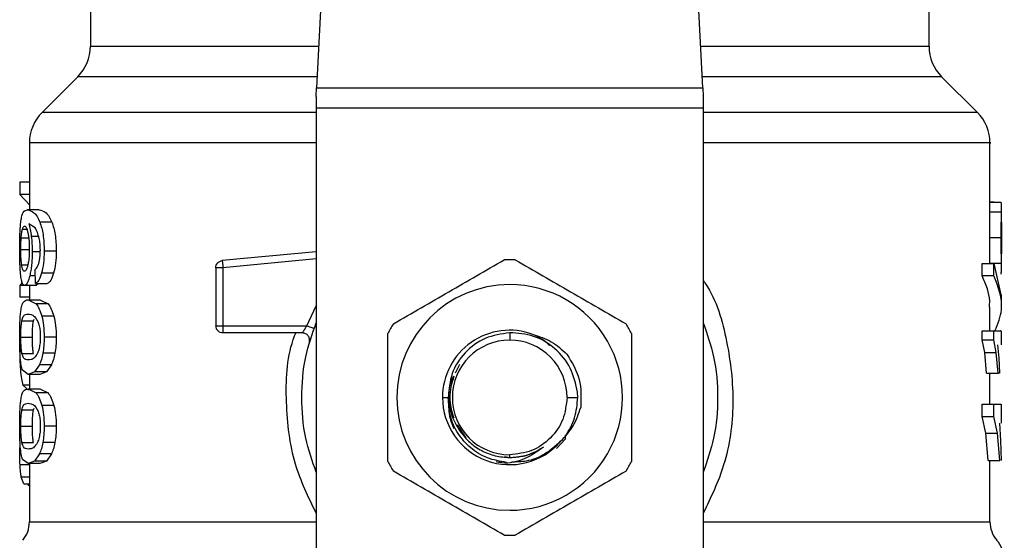
# Model space of a CAD drawing. Extents: x 0.4 to 10.6, y 0.4 to 8.1.
# Drawn here: x 7.1 to 7.2, y 6.6 to 6.7 of the extents above; entities that cross this region are included whole.
import ezdxf

# ---------------------------------------------------------------- set-up
doc = ezdxf.new("R2010")
doc.units = 0
doc.linetypes.add('SLD-SOLID', pattern=[0])
doc.layers.get('0').update_dxf_attribs({"linetype": 'CONTINUOUS'})

msp = doc.modelspace()

# ---------------------------------------------------------------- linework, layer by layer
at = {"color": 7, "linetype": 'SLD-SOLID'}
for p, q in [((7.104686601836232, 6.710014147889331), (7.103148167573234, 6.680271085471308)), ((7.138501712720962, 6.680271085471308), (7.136963278458141, 6.710014147889327)), ((7.08243911337574, 6.689117174294729), (7.08243911337574, 6.684085854827753)), ((7.159210766919047, 6.684085854827753), (7.159210766919047, 6.689119410496999)), ((7.081285990947132, 6.68130197034262), (7.078014808834808, 6.678030788230293)), ((7.16363507145998, 6.678030788230293), (7.160363889347657, 6.68130197034262)), ((7.103108404714324, 6.679502336865716), (7.103148167573234, 6.680271085471324)), ((7.103148167573234, 6.680271085471308), (7.138501712720962, 6.680271085471308)), ((7.138501712721552, 6.680271085471339), (7.138541475581055, 6.679502336854286)), ((7.103108404714324, 6.679502336865716), (7.103108404714324, 6.678415162161319)), ((7.138541475581055, 6.679502336854286), (7.138541475581056, 6.678415162161319)), ((7.138541475581056, 6.678415162161319), (7.103108404714324, 6.678415162161319)), ((7.103108404714324, 6.678415162161319), (7.103108404714324, 6.63816375418855)), ((7.138541475581056, 6.678415162161319), (7.138541475580465, 6.63816375418855)), ((7.076861685554219, 6.675248548613131), (7.076861685554219, 6.66910838543527)), ((7.16478819474057, 6.669270832413766), (7.16478819474057, 6.675248548613131)), ((7.075984319683498, 6.671640884272803), (7.075984319683499, 6.670529283754167)), ((7.076861685554219, 6.671640884272803), (7.075984319683498, 6.671640884272803)), ((7.076861685554219, 6.670529283755008), (7.075984319683499, 6.670529283755008)), ((7.075984319683499, 6.670529283755008), (7.076861685554219, 6.669576500585669)), ((7.165127581671411, 6.669829856723984), (7.16478819474057, 6.669829856723984)), ((7.16478819474057, 6.66981574892792), (7.165806932484927, 6.66981574892792)), ((7.165127581671411, 6.66981574892792), (7.165127581671411, 6.669829856723984)), ((7.077761621179676, 6.66910838543527), (7.07669033965448, 6.66910838543527)), ((7.164786622052769, 6.668948103407185), (7.164787917627103, 6.669270832413766)), ((7.164786622052762, 6.668948103407372), (7.165836527501186, 6.668948103407372)), ((7.165838063506974, 6.667376734193629), (7.165838063506974, 6.669270833471264)), ((7.078914086349887, 6.667984412877158), (7.077814090513798, 6.667984412877158)), ((7.07738044895379, 6.667463066613484), (7.076793827793774, 6.667826485626871)), ((7.164771891279799, 6.66659205726611), (7.165822140438067, 6.66659205726611)), ((7.079314266544522, 6.665341461918078), (7.078203941295572, 6.665341461918078)), ((7.103108404714324, 6.665285363987321), (7.09451601227889, 6.664467040898236)), ((7.165838063506974, 6.66384669977844), (7.165838063506974, 6.665721362219629)), ((7.094516012278894, 6.664467040898201), (7.094534233368319, 6.664275719459233)), ((7.077403639571949, 6.662362298182488), (7.077376368064863, 6.663644197912542)), ((7.093922053008286, 6.663813828550336), (7.093922053008301, 6.658504961537258)), ((7.094578222969704, 6.663813828644705), (7.094578222969719, 6.658504961537377)), ((7.164077311532367, 6.663085014031162), (7.164077311532367, 6.664202261036411)), ((7.164077311532425, 6.664202261036313), (7.165144023515496, 6.664202261036313)), ((7.164786091405523, 6.664241543227851), (7.165836009231638, 6.664241543227851)), ((7.165144023515496, 6.664202261036313), (7.16578646894235, 6.661334822318155)), ((7.165144023516415, 6.663085014031162), (7.165144023516414, 6.664202261036411)), ((7.079077782271556, 6.663316540950537), (7.077973584149378, 6.663316540950537)), ((7.165144023516415, 6.66308501403107), (7.164077311532425, 6.663085014031081)), ((7.076204884559033, 6.662455127145456), (7.075984319683498, 6.662200659598574)), ((7.075984319683498, 6.662200659598866), (7.075984319683498, 6.661111402606267)), ((7.076381520373078, 6.662200659598866), (7.075984319683498, 6.662200659598866)), ((7.077479743038485, 6.662176100781648), (7.076415260655545, 6.662176100781648)), ((7.076861685554219, 6.662176100781648), (7.076861685554219, 6.660894201051595)), ((7.077403639571949, 6.66236229818268), (7.078492968500689, 6.66236229818268)), ((7.077686742464389, 6.66236229818268), (7.077479743038481, 6.66217610078145)), ((7.076861685554219, 6.661111402606085), (7.075984319683498, 6.661111402606085)), ((7.076744299963413, 6.660894201051399), (7.077470907051833, 6.660514643865414)), ((7.076744299963419, 6.660894201051595), (7.077816925558563, 6.660894201051595)), ((7.077816925558605, 6.660894201051399), (7.078561969765623, 6.660514643865414)), ((7.165838063506974, 6.660217575312925), (7.165838063506974, 6.661334822318155)), ((7.078561969765651, 6.660514643865116), (7.077470907051871, 6.660514643865119)), ((7.16478819474057, 6.658038268212726), (7.16478819474057, 6.660219374327658)), ((7.076170360565568, 6.658967770171616), (7.07722886282994, 6.658967770171615)), ((7.07722886282994, 6.658967770171615), (7.077281198342535, 6.659120076184126)), ((7.079103839175624, 6.659374212158808), (7.077998969213157, 6.659374212158808)), ((7.094578220987303, 6.658504952294146), (7.094578220987289, 6.658040980710239)), ((7.094578222969719, 6.658504961537632), (7.102265720218537, 6.658504961537632)), ((7.076070393581039, 6.657471027141976), (7.07712647429103, 6.657471027141976)), ((7.079314266544507, 6.657471027141976), (7.078203941295556, 6.657471027141976)), ((7.101852719288077, 6.657848793558629), (7.094578220987289, 6.657848793558629)), ((7.120824945973467, 6.657870386049147), (7.120824940147394, 6.657192624186988)), ((7.164069467019383, 6.657207539974692), (7.164069467019389, 6.658038268212723)), ((7.164069467019441, 6.658038268213891), (7.165136367844375, 6.658038268213891)), ((7.164303059950113, 6.656061896509049), (7.164069467019383, 6.657207539974692)), ((7.164069467019435, 6.657207539974692), (7.165136367844369, 6.657207539974692)), ((7.165136367844369, 6.657207539974692), (7.165136367844375, 6.658038268212723)), ((7.16536436562348, 6.656061896509049), (7.165136367844346, 6.657207539974692)), ((7.165838063506974, 6.656749207164509), (7.165838063506974, 6.658039913874459)), ((7.16548967592781, 6.656749207164509), (7.165592140032773, 6.655526162789889)), ((7.076171270487598, 6.655981445430772), (7.077229794845127, 6.655981445430768)), ((7.079195452893981, 6.655989407478549), (7.078088214382039, 6.655989407478549)), ((7.164469788281454, 6.654171084755191), (7.164303059950113, 6.656061896509049)), ((7.164303059950143, 6.656061896509457), (7.165364365623502, 6.656061896509463)), ((7.165527135717695, 6.654171084755191), (7.16536436562348, 6.656061896509049)), ((7.165592140032773, 6.655526162789889), (7.165656805967331, 6.654171084755191)), ((7.077776108115277, 6.65493840452149), (7.077330194434971, 6.654284181227132)), ((7.078875107976528, 6.654938404522001), (7.077776108115242, 6.654938404522001)), ((7.078875107976474, 6.65493840452149), (7.078417636714755, 6.654284181227132)), ((7.116228506965897, 6.654956196703597), (7.115827408105739, 6.654174962457393)), ((7.076744299963397, 6.654047853232552), (7.076231098518995, 6.65443063188044)), ((7.077330194434971, 6.654284181227132), (7.076744299963397, 6.654047853232552)), ((7.077816925558549, 6.65404785323275), (7.076744299963405, 6.65404785323275)), ((7.076861685554219, 6.65404785323275), (7.076861685554219, 6.652737308230054)), ((7.078417636714717, 6.654284181226074), (7.077330194434928, 6.654284181226074)), ((7.078417636714755, 6.654284181227132), (7.07781692555859, 6.654047853232552)), ((7.164469788281515, 6.654171084755404), (7.165527135717736, 6.654171084755404)), ((7.16478819474057, 6.651319340208574), (7.16478819474057, 6.654171084755404)), ((7.165656805967331, 6.654171084755191), (7.165527135717695, 6.654171084755191)), ((7.076267141574013, 6.653078832247878), (7.076762156979815, 6.652598441360728)), ((7.076744299963397, 6.65273730822986), (7.077470907025206, 6.652357750762762)), ((7.076744299963405, 6.652737308230055), (7.077816925558549, 6.652737308230055)), ((7.07781692555859, 6.65273730822986), (7.078561969738312, 6.652357750762762)), ((7.07856196973834, 6.652357750762985), (7.077470907025216, 6.65235775076299)), ((7.114672708134916, 6.651943281747605), (7.115202514744197, 6.651943281747611)), ((7.126074282586776, 6.651943281747599), (7.12704874450901, 6.651943281747599)), ((7.127048744509102, 6.651943281747599), (7.127030026027458, 6.652424784460338)), ((7.077228862829941, 6.650810877350068), (7.077281198342527, 6.650963183362576)), ((7.079103839125215, 6.651217319210229), (7.077998969164061, 6.651217319210229)), ((7.164064541792278, 6.650202153729508), (7.164064541792278, 6.651319340208569)), ((7.164064541792277, 6.651319340208764), (7.165131561216554, 6.651319340208764)), ((7.165131561216554, 6.650202153729508), (7.165131561216554, 6.651319340208569)), ((7.165131561216581, 6.651319340208569), (7.165782189129999, 6.651319340208574)), ((7.165838063506974, 6.649597011159289), (7.165838063506974, 6.651321636984257)), ((7.076170360565568, 6.65081087735007), (7.077228862829941, 6.650810877350068)), ((7.164423802686278, 6.648668926028157), (7.164064541792278, 6.650202153729508)), ((7.164064541792277, 6.650202153729508), (7.165131561216554, 6.650202153729508)), ((7.165482238933199, 6.648668926028157), (7.165131561216581, 6.650202153729508)), ((7.076070393581039, 6.64931413432044), (7.077126474291031, 6.64931413432044)), ((7.079314266544507, 6.64931413432044), (7.078203941295556, 6.64931413432044)), ((7.116017061322519, 6.649436213410344), (7.116815173742133, 6.648241753763896)), ((7.165645265244993, 6.649597011159285), (7.165755014696361, 6.64800066300443)), ((7.12509758546443, 6.647269221137705), (7.12594499689013, 6.648161183117024)), ((7.125945064350915, 6.648161139528235), (7.125943050383615, 6.648401998316714)), ((7.125945062723656, 6.648161176966313), (7.12594639348183, 6.648497967355891)), ((7.164635471929347, 6.646163990456937), (7.164423802686278, 6.648668926028157)), ((7.164423802686239, 6.648668926028542), (7.165482238933222, 6.648668926028548)), ((7.165688914728095, 6.64616399045695), (7.165482238933199, 6.648668926028157)), ((7.076171270487589, 6.647824552609237), (7.077229794845119, 6.647824552609233)), ((7.079195452893972, 6.647832514657001), (7.07808821438203, 6.647832514657001)), ((7.165755014696361, 6.64800066300443), (7.165808309260519, 6.646163990456937)), ((7.077776108115268, 6.646781511699955), (7.077330194394918, 6.646127287740716)), ((7.078875107976519, 6.646781511700466), (7.077776108115233, 6.646781511700466)), ((7.078875107976465, 6.646781511699955), (7.078417636673673, 6.646127287740716)), ((7.120369194747473, 6.646537872151899), (7.120824940147381, 6.64644721875548)), ((7.120824940148262, 6.646447218755481), (7.120824940147381, 6.646693939308223)), ((7.076744299963389, 6.645890959159469), (7.07623109854485, 6.646273738369574)), ((7.077330194394918, 6.646127287740716), (7.076744299963389, 6.645890959159469)), ((7.07781692555854, 6.645890959159666), (7.076744299963396, 6.645890959159666)), ((7.076861685554219, 6.645890959159666), (7.076861685554219, 6.640558662417525)), ((7.078417636673633, 6.646127287740285), (7.077330194394892, 6.646127287740285)), ((7.078417636673673, 6.646127287740716), (7.077816925558581, 6.645890959159469)), ((7.164635471929398, 6.646163990456984), (7.165688914728086, 6.646163990456993)), ((7.16478819474057, 6.640563264651385), (7.16478819474057, 6.646163990456986)), ((7.076339657655564, 6.644024036983419), (7.076108270040226, 6.644647144093905)), ((7.07633965765553, 6.644024036982577), (7.076861685554219, 6.644024036982577)), ((7.076736963385272, 6.644024036982577), (7.076736911118917, 6.643901144858196)), ((7.076861685554219, 6.643901144858091), (7.076736911118917, 6.643901144858091))]:
    msp.add_line(p, q, dxfattribs=at)
at = {"color": 8, "linetype": 'SLD-SOLID'}
for p, q in [((7.082439113375734, 6.684085854827789), (7.103345483229638, 6.684085854827789)), ((7.138304397064101, 6.684085854827789), (7.159210766919027, 6.684085854827789)), ((7.103201489204547, 6.68130197034262), (7.081285990947132, 6.68130197034262)), ((7.160363889347657, 6.68130197034262), (7.138448391089124, 6.68130197034262)), ((7.10310840471432, 6.678030788230293), (7.07801480883479, 6.678030788230293)), ((7.163635071459998, 6.678030788230293), (7.138541475580451, 6.678030788230293)), ((7.076222055788945, 6.667348027148261), (7.076623327425732, 6.667348027148261)), ((7.076105251978855, 6.666552764448848), (7.0767883991109, 6.666552764448848)), ((7.077697269945993, 6.666688556147322), (7.077030967924034, 6.666688556147322)), ((7.076070393581053, 6.665484691097212), (7.076825676814691, 6.665484691097212)), ((7.077793270660464, 6.665277009115978), (7.077113711729692, 6.665277009115978)), ((7.103108404714324, 6.664626232903952), (7.094578222969704, 6.663813828644706)), ((7.07614625847749, 6.664081274822385), (7.076712005322441, 6.664081274822383)), ((7.077388251732549, 6.663085605005598), (7.076890468731399, 6.663085605005598)), ((7.102265720218537, 6.658504952294089), (7.103108404714324, 6.660320682093729)), ((7.076861685554219, 6.653078832248651), (7.076267141574034, 6.653078832248651)), ((7.076861685554219, 6.645772432485345), (7.076001716926388, 6.645772432485346)), ((7.076861685554219, 6.644647144094384), (7.076108270040176, 6.644647144094384)), ((7.138541475580453, 6.640563264850952), (7.16478819474057, 6.640563264850952))]:
    msp.add_line(p, q, dxfattribs=at)
at = {"color": 7, "linetype": 'SLD-SOLID'}
for centre, radius, start, end in [((7.078502105501716, 6.684085854827789), 0.003937007874017517, 315.0000098816614, 0), ((7.163147774793044, 6.684085854827789), 0.003937007874017517, 180, 224.9999901184865), ((7.080798693428239, 6.675246902893144), 0.003937007874013971, 134.9999923468671, 179.9904910354242), ((7.16085118686655, 6.675246902893144), 0.003937007874015, 359.99049156829, 45.00000765314207), ((7.120824940147394, 6.651943281747605), 0.01259842519685476, 87.69715987538365, 92.30284012468093), ((7.120824940147394, 6.651943281747605), 0.01032539264199972, 90.0000000000345, 269.9999999999318), ((7.120824940147394, 6.651943281747605), 0.01032539264199972, 269.9999999999318, 90.0000000000345), ((7.120824940147394, 6.651943281747605), 0.01259842519684426, 147.6971598753893, 152.3028401247754), ((7.120824940147394, 6.651943281747605), 0.006152232012570912, 69.86315708020517, 179.9999999554657), ((7.120824940147394, 6.651943281747605), 0.01259842519686499, 27.69715987532682, 32.30284012463811), ((7.120824940147394, 6.651943281747605), 0.005249342439382687, 90, 180), ((7.120824940147394, 6.651943281747605), 0.005249342439382687, 359.9999999999329, 90), ((7.120824940147394, 6.651943281747605), 0.006152232012868204, 179.9999999611565, 319.2946687188712), ((7.120824940147394, 6.651943281747605), 0.005249342439307192, 180, 269.9999999998651), ((7.120824940147394, 6.651943281747605), 0.01259842519687521, 207.6971598753979, 212.3028401246364), ((7.120824940147394, 6.651943281747605), 0.01259842519684417, 327.6971598752933, 332.3028401246478), ((7.074237013638213, 6.640563264850952), 0.002624671916010483, 319.872364294593, 359.6190752907248), ((7.167412866656576, 6.640563264850952), 0.00262467191601079, 179.9999999999225, 219.9599990378178), ((7.120824940147394, 6.651943281747605), 0.01259842519685366, 267.697159875352, 272.3028401246577), ((7.16347585878256, 6.637091150269522), 0.002624671916009742, 359.9043326724219, 43.05524605877351)]:
    msp.add_arc(centre, radius, start, end, dxfattribs=at)
for points, knots in [([(7.07687307332061, 6.675246902930025), (7.076868028237836, 6.675246902930047), (7.07685312192412, 6.675246902930109), (7.076872325396194, 6.675246902930171), (7.076885029400458, 6.675246902930212)], [0, 0, 0, 0, 0.338452743568625, 1, 1, 1, 1]), ([(7.165836527501206, 6.668948103407185), (7.165837359088527, 6.669081452966839), (7.165838990795001, 6.669343105993844), (7.165835641474251, 6.66961620429227), (7.165826302217583, 6.669787230440175), (7.165813492378444, 6.669806090650641), (7.165806932484969, 6.669815748927395)], [0, 0, 0, 0, 0.2534664018897354, 0.4973413595861818, 0.7425894970508743, 1, 1, 1, 1]), ([(7.076083471992433, 6.668093521903118), (7.076110289208858, 6.668258799294454), (7.076168048919229, 6.668614778606524), (7.076347747980995, 6.669033435354171), (7.076549227204413, 6.669077513728745), (7.076690339654455, 6.669108385435139)], [0, 0, 0, 0, 0.2061429110346707, 0.4439966716875119, 1, 1, 1, 1]), ([(7.076690339654455, 6.669108385435139), (7.07687429156725, 6.669073177151947), (7.077139774327891, 6.669022363914528), (7.077551470806813, 6.6685671501996), (7.077729593084301, 6.668171907587714), (7.077814090513842, 6.667984412877789)], [0, 0, 0, 0, 0.5425266262538827, 0.7829843368872302, 1, 1, 1, 1]), ([(7.077761621179724, 6.669108385435139), (7.077960341291637, 6.669070668903323), (7.078239168010709, 6.669017748357337), (7.078662419597284, 6.668537555639313), (7.078833871035954, 6.668160719520576), (7.078914086349852, 6.667984412877789)], [0, 0, 0, 0, 0.5689797760899855, 0.7983427679245139, 1, 1, 1, 1]), ([(7.164771891279798, 6.66659205726611), (7.164772846287631, 6.667045281323672), (7.164774231497112, 6.667702668876225), (7.164782266575529, 6.668487142923627), (7.164785180611466, 6.668795548946774), (7.164786622052769, 6.668948103407185)], [0, 0, 0, 0, 0.5287064847684191, 0.7668724910817016, 0.9999999999999999, 0.9999999999999999, 0.9999999999999999, 0.9999999999999999]), ([(7.165822140438015, 6.66659205726611), (7.16582307315923, 6.667045282125036), (7.165824426040849, 6.667702669961029), (7.165832273641021, 6.668487144438406), (7.165835119691507, 6.668795549614036), (7.165836527501206, 6.668948103407185)], [0, 0, 0, 0, 0.5287079540195587, 0.7668735968899297, 1, 1, 1, 1]), ([(7.075968960344582, 6.665463206829888), (7.075970022548302, 6.665722144909497), (7.075972085780986, 6.666225108229527), (7.075992221762007, 6.666937844208908), (7.076026433827074, 6.667579400936693), (7.076064206331433, 6.667919868346948), (7.076083471992433, 6.668093521903118)], [0, 0, 0, 0, 0.2601097560738979, 0.5052391934198222, 0.7476499338041134, 1, 1, 1, 1]), ([(7.077814090513842, 6.667984412877789), (7.077872088023353, 6.667815187070007), (7.077985456871109, 6.667484398127502), (7.078111482143882, 6.666841919373558), (7.078190883285707, 6.666118978313698), (7.078199495467723, 6.665606180972736), (7.078203941295538, 6.665341461918078)], [0, 0, 0, 0, 0.2531579373349956, 0.494852691056056, 0.7392300868111503, 1, 1, 1, 1]), ([(7.078914086349852, 6.667984412877789), (7.078973614157019, 6.667815183477825), (7.079089938690587, 6.667484488766342), (7.079219330417352, 6.666841984039253), (7.079300857214788, 6.666118998136915), (7.079309701553331, 6.665606161647899), (7.07931426654446, 6.665341461918078)], [0, 0, 0, 0, 0.2533672927022335, 0.4951103282142171, 0.7394020071240908, 1, 1, 1, 1]), ([(7.076105251978855, 6.666552764448848), (7.076112753264397, 6.666644803680859), (7.076127754877997, 6.66682887039679), (7.076164602665344, 6.667115204378749), (7.07619988348411, 6.667258176203797), (7.076222055788945, 6.667348027148261)], [0, 0, 0, 0, 0.270921983217539, 0.5418093853477993, 1, 1, 1, 1]), ([(7.076222055788945, 6.667348027148261), (7.07623609023088, 6.667390855133003), (7.076264159595372, 6.667476512569152), (7.076326227980503, 6.667593861149277), (7.076379000403461, 6.667613146545246), (7.076414076634755, 6.667625964963879)], [0, 0, 0, 0, 0.2511151657706732, 0.5022389311165452, 1, 1, 1, 1]), ([(7.076414076634755, 6.667625964963879), (7.076442117606005, 6.667618518132171), (7.076514923253937, 6.667599183159688), (7.07662462604898, 6.667405004416214), (7.076691256639933, 6.667125869543506), (7.076716747059314, 6.66701908278283)], [0, 0, 0, 0, 0.2788986175884772, 0.7241330687253923, 0.9999999999999999, 0.9999999999999999, 0.9999999999999999, 0.9999999999999999]), ([(7.076793827793774, 6.667826485626871), (7.076841471877108, 6.667667285842041), (7.076933898503802, 6.667358447932854), (7.07699928625497, 6.666907196475149), (7.077030967924058, 6.666688556147212)], [0, 0, 0, 0, 0.5154800628261392, 1, 1, 1, 1]), ([(7.077752868361627, 6.666502234457317), (7.077700337368914, 6.666698953877241), (7.077589938389238, 6.66711237883116), (7.077452493587158, 6.66734246304868), (7.07738044895379, 6.667463066613484)], [0, 0, 0, 0, 0.4758286070029571, 1, 1, 1, 1]), ([(7.165836494189341, 6.667967592952593), (7.165837026476191, 6.667873516854546), (7.165838089373212, 6.667685660993723), (7.16583806761612, 6.667220278635265), (7.165837924160967, 6.66683003009406), (7.165837826310136, 6.666563841365059)], [0, 0, 0, 0, 0.2417947152461412, 0.4828277885491697, 1, 1, 1, 1]), ([(7.076070393581053, 6.665484691097212), (7.076070869679926, 6.665584803434306), (7.076071822006792, 6.665785055258844), (7.076080984294949, 6.66615431535021), (7.076095811870093, 6.666397768082422), (7.076105251978855, 6.666552764448848)], [0, 0, 0, 0, 0.2664548030753855, 0.5329818683920853, 1, 1, 1, 1]), ([(7.076716747059314, 6.66701908278283), (7.076737155190135, 6.666911510231504), (7.07678765072607, 6.666645345060425), (7.076840192667734, 6.666130288034074), (7.07684646128874, 6.665723563771055), (7.076849370274897, 6.66553482126296)], [0, 0, 0, 0, 0.2666086982620495, 0.6596659548232002, 1, 1, 1, 1]), ([(7.077030967924058, 6.666688556147212), (7.077054975460956, 6.666463049343347), (7.077102760464941, 6.66601419681978), (7.077110073044036, 6.665521948343223), (7.077113711729696, 6.665277009115978)], [0, 0, 0, 0, 0.502407343223569, 1, 1, 1, 1]), ([(7.077858466038172, 6.665420237982252), (7.077854139935635, 6.665618920235574), (7.07784562010598, 6.666010205217645), (7.077783463694818, 6.666339932404322), (7.077752868361627, 6.666502234457317)], [0, 0, 0, 0, 0.5077686658764881, 1, 1, 1, 1]), ([(7.164786091405582, 6.664241543227737), (7.164784614564157, 6.664396020484369), (7.164781616244902, 6.664709643954887), (7.164774048990104, 6.665493058075835), (7.164772772290158, 6.666143327114778), (7.164771891279798, 6.66659205726611)], [0, 0, 0, 0, 0.2312653116581343, 0.4695204409629841, 1, 1, 1, 1]), ([(7.165836009231627, 6.664241543227737), (7.165834566848157, 6.664396019821044), (7.165831638481401, 6.66470964246723), (7.165824247792052, 6.665493056962665), (7.165823000888182, 6.666143326309299), (7.165822140438015, 6.66659205726611)], [0, 0, 0, 0, 0.2312642048930391, 0.4695189760068716, 1, 1, 1, 1]), ([(7.165837826310136, 6.666563841365059), (7.165837930182983, 6.666282485344799), (7.165838081785752, 6.665871845292322), (7.165838070400558, 6.665384820002195), (7.165836855894188, 6.665192560853678), (7.165836249726223, 6.665096603072278)], [0, 0, 0, 0, 0.5215484892478015, 0.7612017642136608, 1, 1, 1, 1]), ([(7.076009194510787, 6.663774064521871), (7.075997248997814, 6.66403449022356), (7.075972902436625, 6.664565272810775), (7.075970290664413, 6.665160185130079), (7.075968960344582, 6.665463206829888)], [0, 0, 0, 0, 0.490644772385527, 1, 1, 1, 1]), ([(7.07614625847749, 6.664081274822385), (7.076133982296759, 6.664181256621705), (7.076104464891862, 6.664421657387848), (7.076075548906753, 6.664904707265766), (7.076072073092929, 6.665295742854253), (7.076070393581053, 6.665484691097212)], [0, 0, 0, 0, 0.2689923511128882, 0.6467773908246843, 1, 1, 1, 1]), ([(7.076849370274897, 6.66553482126296), (7.076847585671903, 6.665387224281855), (7.076843298991577, 6.665032691045716), (7.076799180338154, 6.664506583400628), (7.076743314422659, 6.664214626804665), (7.076716383525478, 6.664073885298905)], [0, 0, 0, 0, 0.2697626291180446, 0.6479794991383455, 1, 1, 1, 1]), ([(7.077113711729696, 6.665277009115978), (7.077111051288853, 6.665069821695901), (7.077105817681233, 6.66466224350722), (7.07705984793253, 6.664078468337596), (7.076987981376248, 6.663538757729215), (7.076923571089868, 6.66323943555656), (7.07689046873142, 6.663085605005453)], [0, 0, 0, 0, 0.2510844720351181, 0.4939322777398155, 0.7399167728819354, 0.9999999999999999, 0.9999999999999999, 0.9999999999999999, 0.9999999999999999]), ([(7.077688985853521, 6.664135289236516), (7.077714576727884, 6.664223853612865), (7.077764444161998, 6.664396433812342), (7.07781849460183, 6.664711981772811), (7.077852664682254, 6.665056132159595), (7.077856506347042, 6.665297243468422), (7.077858466038172, 6.665420237982252)], [0, 0, 0, 0, 0.2583012753097205, 0.5033365271281937, 0.7466444743705433, 1, 1, 1, 1]), ([(7.078203941295538, 6.665341461918078), (7.078195123915134, 6.664955946329202), (7.078178049862668, 6.664209430574017), (7.078040230736605, 6.663607582637753), (7.077973584149333, 6.663316540950322)], [0, 0, 0, 0, 0.5164198962979265, 1, 1, 1, 1]), ([(7.07931426654446, 6.665341461918078), (7.079305198700092, 6.664955918629352), (7.079287633350932, 6.664209081541273), (7.07914620189112, 6.663607543921937), (7.079077782271528, 6.663316540950322)], [0, 0, 0, 0, 0.5162347918720541, 1, 1, 1, 1]), ([(7.11017630588485, 6.658675807706162), (7.111866612092573, 6.659651706450201), (7.115247410737361, 6.661603611457839), (7.118628220680398, 6.663555522988564), (7.120318718766896, 6.664531532513886)], [0, 0, 0, 0, 0.4999724577889526, 1, 1, 1, 1]), ([(7.121331161527872, 6.664531532513879), (7.123021467735583, 6.663555633769843), (7.126402266380373, 6.661603728762195), (7.129783076323435, 6.659651817231498), (7.131473574409964, 6.658675807706181)], [0, 0, 0, 0, 0.4999724577844213, 1, 1, 1, 1]), ([(7.07614975439418, 6.66260578766145), (7.076118767801026, 6.662758295543463), (7.076058383507363, 6.663055491194747), (7.076025300673309, 6.663538778998759), (7.076009194510787, 6.663774064521871)], [0, 0, 0, 0, 0.5131565060004549, 1, 1, 1, 1]), ([(7.076402301970483, 6.663493807728274), (7.076372340281976, 6.663501224849917), (7.076293221677791, 6.663520810939375), (7.076205149761871, 6.663713862316183), (7.076160366258398, 6.663993258824864), (7.07614625847749, 6.664081274822385)], [0, 0, 0, 0, 0.2945335438879333, 0.777762670889318, 1, 1, 1, 1]), ([(7.076716383525478, 6.664073885298905), (7.07668770433357, 6.663962184578469), (7.076617462075826, 6.663688602574475), (7.076504098173635, 6.663518141367077), (7.076431431005847, 6.663500770811408), (7.076402301970483, 6.663493807728274)], [0, 0, 0, 0, 0.2924959358260149, 0.7163930901336696, 1, 1, 1, 1]), ([(7.077376368064861, 6.66364419791254), (7.077438516965914, 6.663698970087104), (7.077547762633542, 6.663795248905816), (7.077646443615643, 6.664032855113862), (7.077688985853521, 6.664135289236516)], [0, 0, 0, 0, 0.5688912192301603, 1, 1, 1, 1]), ([(7.165802310143718, 6.663234339303262), (7.165816089519359, 6.66330436395461), (7.165836059239614, 6.66340584697786), (7.165838878454228, 6.66382536603496), (7.165836958455486, 6.66410385948), (7.165836009231627, 6.664241543227737)], [0, 0, 0, 0, 0.5295148937170103, 0.7673979268069197, 1, 1, 1, 1]), ([(7.076415260655521, 6.66217610078145), (7.076363819038965, 6.662193080549076), (7.07626222172089, 6.662226615631521), (7.076186925830269, 6.662480467986043), (7.07614975439418, 6.66260578766145)], [0, 0, 0, 0, 0.5063284890817866, 1, 1, 1, 1]), ([(7.07689046873142, 6.663085605005453), (7.07685428125748, 6.662945619699508), (7.076781994999942, 6.662665992171656), (7.076615281006985, 6.662269437014256), (7.076496335998519, 6.662213933267163), (7.076415260655521, 6.66217610078145)], [0, 0, 0, 0, 0.2419428937926335, 0.4832928200230475, 1, 1, 1, 1]), ([(7.077973584149333, 6.663316540950322), (7.077890377030625, 6.663077593506051), (7.077715398803228, 6.662575105246768), (7.077510895660072, 6.662435511261525), (7.077403639571947, 6.662362298182487)], [0, 0, 0, 0, 0.4755284125694451, 1, 1, 1, 1]), ([(7.079077782271528, 6.663316540950322), (7.078992377243345, 6.663077595818145), (7.078812737682862, 6.662575002476315), (7.078602994604322, 6.662435485425003), (7.078492968500628, 6.662362298182487)], [0, 0, 0, 0, 0.475424388447857, 1, 1, 1, 1]), ([(7.164739411997226, 6.660219374327658), (7.164752904163447, 6.660406479221244), (7.164792756488805, 6.660959138073261), (7.16457729875598, 6.661918432932828), (7.164249772928696, 6.662682623338663), (7.164077311532367, 6.663085014031162)], [0, 0, 0, 0, 0.1950584028258137, 0.5761514352508748, 1, 1, 1, 1]), ([(7.165246966295165, 6.658038268212724), (7.165510792206597, 6.658683807798973), (7.166196904710312, 6.660362614779538), (7.165545158462351, 6.662047812984163), (7.165144023516415, 6.66308501403107)], [0, 0, 0, 0, 0.3845228151433429, 1, 1, 1, 1]), ([(7.0760732614867, 6.65985843153737), (7.076103017725084, 6.660029542440976), (7.076167324979301, 6.66039933623802), (7.076364953677544, 6.660818411575748), (7.0765887793853, 6.660863129643802), (7.076744299963413, 6.660894201051399)], [0, 0, 0, 0, 0.2081223222052514, 0.4497804766095062, 1, 1, 1, 1]), ([(7.077470907051833, 6.660514643865414), (7.077571321755087, 6.660378721306987), (7.077761267944333, 6.660121607844831), (7.077922820920461, 6.659613642540479), (7.077998969213176, 6.659374212159115)], [0, 0, 0, 0, 0.5286481590111298, 1, 1, 1, 1]), ([(7.078561969765623, 6.660514643865414), (7.078664987712527, 6.660378737617243), (7.078859816758736, 6.660121709735204), (7.079025678573548, 6.659613636312578), (7.079103839175608, 6.659374212159115)], [0, 0, 0, 0, 0.5287607207905964, 0.9999999999999999, 0.9999999999999999, 0.9999999999999999, 0.9999999999999999]), ([(7.075968960344568, 6.657471027141976), (7.075969914155847, 6.65771376302837), (7.075971749148136, 6.658180751089881), (7.075990097283496, 6.658836877151367), (7.076021368591265, 6.659414914132745), (7.076055796536667, 6.65970916236968), (7.0760732614867, 6.65985843153737)], [0, 0, 0, 0, 0.2670817031342747, 0.5138258238765968, 0.7533687359422518, 1, 1, 1, 1]), ([(7.076070393581039, 6.657471027141976), (7.076072183598749, 6.657657236687958), (7.076075766937774, 6.658029999442855), (7.076109048192913, 6.658566958568245), (7.076148617524693, 6.658825631436853), (7.076170360565568, 6.658967770171616)], [0, 0, 0, 0, 0.3101915686463755, 0.620955617847439, 0.9999999999999999, 0.9999999999999999, 0.9999999999999999, 0.9999999999999999]), ([(7.076170360565568, 6.658967770171616), (7.076210036365633, 6.659107596211109), (7.076301164199911, 6.659428750268074), (7.076492699544496, 6.65954051128435), (7.07665995119794, 6.65955966999363), (7.076744299963413, 6.659569332161044)], [0, 0, 0, 0, 0.2765303024615328, 0.6351379816735719, 1, 1, 1, 1]), ([(7.076744299963413, 6.659569332161044), (7.076834716941634, 6.659559552432532), (7.07700957433535, 6.659540639415614), (7.077316516371555, 6.659411506534849), (7.077522955105008, 6.659073600669878), (7.077628277586069, 6.658901205289085)], [0, 0, 0, 0, 0.3440388695345888, 0.6653367680320622, 1, 1, 1, 1]), ([(7.07712647429103, 6.657471027141976), (7.077128306725229, 6.657657193286193), (7.077131974972684, 6.65802986887019), (7.077166053946949, 6.658566879576444), (7.077206583426447, 6.658825567303146), (7.07722886282994, 6.658967770171615)], [0, 0, 0, 0, 0.3100891213845657, 0.6207500557596327, 0.9999999999999999, 0.9999999999999999, 0.9999999999999999, 0.9999999999999999]), ([(7.077998969213176, 6.659374212159115), (7.078058319190995, 6.659099393666775), (7.078181853572528, 6.658527371001682), (7.078196389108735, 6.657832209964798), (7.078203941295523, 6.657471027141976)], [0, 0, 0, 0, 0.48043287287483, 1, 1, 1, 1]), ([(7.079103839175608, 6.659374212159115), (7.079164769099425, 6.659099426731308), (7.079291546993399, 6.658527676175097), (7.079306500005274, 6.657832236132852), (7.079314266544445, 6.657471027141976)], [0, 0, 0, 0, 0.480603691281527, 1, 1, 1, 1]), ([(7.077628277586069, 6.658901205289085), (7.077674891115663, 6.658773349076328), (7.077760391869786, 6.658538829126758), (7.077842978397154, 6.658027950624779), (7.077851714348527, 6.657670252121604), (7.077856230156855, 6.657485349778301)], [0, 0, 0, 0, 0.3667110067128282, 0.6726387787271294, 1, 1, 1, 1]), ([(7.103108404714324, 6.64511007638156), (7.102750924785741, 6.646140665408721), (7.101984553681572, 6.648350058405464), (7.10169550412637, 6.651943281805856), (7.101984553696417, 6.655536505157549), (7.102750924796202, 6.657745898104553), (7.103108404714324, 6.658776487084247)], [0, 0, 0, 0, 0.2332289998396687, 0.5000000051460519, 0.7667710104524423, 1, 1, 1, 1]), ([(7.101852727096213, 6.657848793558629), (7.10185409640743, 6.657851264916381), (7.10185685639285, 6.657856246188194), (7.101878967988259, 6.657896017805644), (7.101914151877919, 6.657958066302657), (7.101977996848494, 6.658066669004182), (7.102092560796698, 6.658250613802893), (7.102204226404389, 6.658414629493654), (7.102265720218537, 6.658504952294146)], [0, 0, 0, 0, 0.1146388367262436, 0.2310661842660407, 0.3505615828799989, 0.4743094391379093, 0.7105042607343355, 1, 1, 1, 1]), ([(7.138541475580768, 6.658776487093967), (7.138898955503358, 6.65774589809455), (7.139665326606011, 6.655536505124615), (7.139954376168571, 6.651943281747602), (7.139665326605976, 6.648350058370366), (7.138898955503238, 6.646140665400216), (7.138541475580567, 6.645110076400583)], [0, 0, 0, 0, 0.2332289939796285, 0.4999999999755144, 0.7667710059714021, 0.9999999999999999, 0.9999999999999999, 0.9999999999999999, 0.9999999999999999]), ([(7.076024821204471, 6.655566081216293), (7.076008155641095, 6.655840050952015), (7.075973060297404, 6.65641699286626), (7.075970372041064, 6.657108101870775), (7.075968960344568, 6.657471027141976)], [0, 0, 0, 0, 0.4748653702527977, 1, 1, 1, 1]), ([(7.076171270487598, 6.655981445430772), (7.076154531701868, 6.656085908111138), (7.076120977690477, 6.656295310514837), (7.076084561106692, 6.656745085981841), (7.076071225616976, 6.657166083053657), (7.076070530764036, 6.657420749092204), (7.076070393581039, 6.657471027141976)], [0, 0, 0, 0, 0.2859433015073375, 0.5731924017928578, 0.9157364924372794, 1, 1, 1, 1]), ([(7.077229794845127, 6.655981445430768), (7.077212653685122, 6.656085881263942), (7.07717829307331, 6.656295229938253), (7.077140993392871, 6.65674492725487), (7.077127327681707, 6.657165965730984), (7.077126615100275, 6.657420692087143), (7.07712647429103, 6.657471027141976)], [0, 0, 0, 0, 0.2859142315581516, 0.5731343689636503, 0.9156494629453021, 1, 1, 1, 1]), ([(7.077856230156855, 6.657485349778301), (7.077853290839439, 6.657343654783147), (7.07784667270618, 6.657024615963061), (7.077775352643214, 6.656521308318534), (7.077679276570081, 6.656184614925635), (7.077613318078578, 6.656018847746531), (7.077599107221, 6.655983132955009)], [0, 0, 0, 0, 0.2329685141375909, 0.5245492248116072, 0.8975634054529251, 0.9999999999999999, 0.9999999999999999, 0.9999999999999999, 0.9999999999999999]), ([(7.078203941295523, 6.657471027141976), (7.078199661453537, 6.657203424810924), (7.078191377821369, 6.656685480624073), (7.078121829631312, 6.65621621915193), (7.078088214382007, 6.655989407478446)], [0, 0, 0, 0, 0.516662485736195, 1, 1, 1, 1]), ([(7.079314266544445, 6.657471027141976), (7.079309868298832, 6.657203412740053), (7.079301353888573, 6.656685347354419), (7.079229964856653, 6.656216206585782), (7.079195452893942, 6.655989407478446)], [0, 0, 0, 0, 0.5165649150552446, 1, 1, 1, 1]), ([(7.109670084504335, 6.646087556939889), (7.109670084504335, 6.648039354427944), (7.109670084504332, 6.651943164443225), (7.109670084504344, 6.655846987504624), (7.10967008450435, 6.65779900655527)], [0, 0, 0, 0, 0.4999724577819777, 1, 1, 1, 1]), ([(7.120824945973468, 6.657870386049152), (7.120056183889756, 6.65775658131079), (7.118528819341755, 6.657530475827118), (7.116652529864742, 6.656124227063857), (7.115389316108597, 6.654184880572077), (7.115269367403523, 6.652687072638904), (7.115209802862452, 6.651943286016945)], [0, 0, 0, 0, 0.2550559539651204, 0.5067412013372503, 0.7550558469591943, 1, 1, 1, 1]), ([(7.127030026027507, 6.652424784460344), (7.126862923608047, 6.653182271101138), (7.126530717685688, 6.654688183157893), (7.125042492363038, 6.656492780272424), (7.123070937771582, 6.657699775472579), (7.121570526475308, 6.657813750081237), (7.120824945973468, 6.657870386049076)], [0, 0, 0, 0, 0.2545677158877656, 0.5060902357478999, 0.7545676370141305, 1, 1, 1, 1]), ([(7.122942929008654, 6.657719446732409), (7.123526546076707, 6.657530664639252), (7.124698291240624, 6.657151641274794), (7.125604858274647, 6.656317892366145), (7.126059886859284, 6.655899413013149)], [0, 0, 0, 0, 0.4980750815326321, 0.9999999999999999, 0.9999999999999999, 0.9999999999999999, 0.9999999999999999]), ([(7.124458333664322, 6.65668957711951), (7.124448580082047, 6.656701621573665), (7.124063677213723, 6.657176928473364), (7.123496137906072, 6.657451712742902), (7.122942980256202, 6.657719533876541)], [0, 0, 0, 0, 0.02534037305871435, 1, 1, 1, 1]), ([(7.131979795790438, 6.657799006555296), (7.131979795790441, 6.65584720906724), (7.131979795790443, 6.651943399051959), (7.131979795790429, 6.64803957599056), (7.131979795790423, 6.646087556939915)], [0, 0, 0, 0, 0.4999724577822217, 1, 1, 1, 1]), ([(7.165136367844353, 6.658038268212723), (7.165412717234435, 6.658038268212727), (7.1658282849289, 6.658038268212731), (7.165777369644145, 6.658038268212727), (7.165760312640664, 6.658038268212726)], [0, 0, 0, 0, 0.664992475989056, 1, 1, 1, 1]), ([(7.075968360918982, 6.656508594291648), (7.075970586338784, 6.65614094366174), (7.07597506702863, 6.655400710990341), (7.076013131358041, 6.654779011073029), (7.07603229031455, 6.654466090239706)], [0, 0, 0, 0, 0.4966690124778836, 0.9999999999999999, 0.9999999999999999, 0.9999999999999999, 0.9999999999999999]), ([(7.076231098518995, 6.65443063188044), (7.076185686601727, 6.654565144977815), (7.076099275166204, 6.654821101355363), (7.076048779714104, 6.655326354454165), (7.076024821204471, 6.655566081216293)], [0, 0, 0, 0, 0.5255313372699953, 1, 1, 1, 1]), ([(7.076744299963397, 6.655372722123301), (7.076660898998949, 6.655382225732648), (7.076505198736097, 6.655399967907253), (7.076311756261462, 6.655511931075838), (7.076218724041391, 6.655822851972618), (7.076171270487598, 6.655981445430772)], [0, 0, 0, 0, 0.3610843915251278, 0.674104131095591, 1, 1, 1, 1]), ([(7.077599107221, 6.655983132955009), (7.077498797404961, 6.655823913869938), (7.077296964244359, 6.655503549498466), (7.077000589607911, 6.655398745350653), (7.076830089133844, 6.655381433014025), (7.076744299963397, 6.655372722123301)], [0, 0, 0, 0, 0.3292643347956022, 0.6625120450733082, 1, 1, 1, 1]), ([(7.078088214382007, 6.655989407478446), (7.078045791300688, 6.65578403809815), (7.077959670936106, 6.65536713094867), (7.07783789629825, 6.65508271602645), (7.077776108115277, 6.65493840452149)], [0, 0, 0, 0, 0.4926022030343235, 1, 1, 1, 1]), ([(7.079195452893942, 6.655989407478446), (7.079151896658366, 6.655784030964056), (7.079063447579878, 6.6553669755597), (7.07893851714398, 6.655082693519974), (7.078875107976474, 6.65493840452149)], [0, 0, 0, 0, 0.4924441986467945, 0.9999999999999999, 0.9999999999999999, 0.9999999999999999, 0.9999999999999999]), ([(7.126059886859284, 6.655899413013149), (7.126513634101211, 6.655149311117803), (7.12741791772982, 6.653654415279165), (7.127355240867923, 6.651908754092561), (7.127324013710872, 6.651039022673676)], [0, 0, 0, 0, 0.5017753584949451, 0.9999999999999999, 0.9999999999999999, 0.9999999999999999, 0.9999999999999999]), ([(7.07603229031455, 6.654466090239706), (7.07605904124877, 6.65417734839211), (7.076114802748258, 6.653575474892879), (7.076215008415994, 6.653248792527943), (7.076267141574013, 6.653078832247878)], [0, 0, 0, 0, 0.4797384300264605, 1, 1, 1, 1]), ([(7.115684943429788, 6.653897479036766), (7.115618886853751, 6.653777452266262), (7.115291668236826, 6.653182886271566), (7.115242087186191, 6.652493499779201), (7.115202515206776, 6.651943281747605)], [0, 0, 0, 0, 0.2018729149917535, 1, 1, 1, 1]), ([(7.115712302108337, 6.653870889156429), (7.115519394344568, 6.653228353353488), (7.115140662754037, 6.651966876874433), (7.115514700982032, 6.650705400395378), (7.115698222020729, 6.650086459719265)], [0, 0, 0, 0, 0.5093521865923027, 1, 1, 1, 1]), ([(7.076073261468846, 6.651701538302717), (7.076103017716889, 6.651872649214226), (7.076167324984725, 6.652242442986608), (7.076364953683374, 6.652661518592006), (7.076588779390141, 6.652706236756257), (7.076744299963397, 6.65273730822986)], [0, 0, 0, 0, 0.2081223668847037, 0.4497805224010299, 1, 1, 1, 1]), ([(7.077470907025206, 6.652357750762762), (7.077571321725634, 6.652221828110254), (7.077761267873766, 6.651964714518543), (7.077922820875378, 6.651456749436483), (7.077998969164025, 6.651217319210457)], [0, 0, 0, 0, 0.5286482585483017, 0.9999999999999999, 0.9999999999999999, 0.9999999999999999, 0.9999999999999999]), ([(7.078561969738312, 6.652357750762762), (7.078664987682505, 6.652221844420072), (7.078859816686609, 6.651964816408064), (7.079025678527467, 6.651456743208035), (7.079103839125156, 6.651217319210457)], [0, 0, 0, 0, 0.5287608211507125, 1, 1, 1, 1]), ([(7.120519498315597, 6.645997595412361), (7.119926451423665, 6.64610286629551), (7.118746972960373, 6.646312233785966), (7.117205935155639, 6.647274190668646), (7.116035422928298, 6.648601073054118), (7.115289468284552, 6.650212600924706), (7.115231387098832, 6.651368624439956), (7.115202515040979, 6.651943281747605)], [0, 0, 0, 0, 0.2045635879732788, 0.4068453096557111, 0.6068452361098615, 0.8045634408586139, 1, 1, 1, 1]), ([(7.115209802863607, 6.651943285984157), (7.115272818855954, 6.651382435557775), (7.115398179670651, 6.650266708204168), (7.115992705218028, 6.649314547041842), (7.116288376474825, 6.648841015351267)], [0, 0, 0, 0, 0.5026769529038034, 1, 1, 1, 1]), ([(7.075968960344568, 6.64931413432044), (7.075969914155538, 6.649556870214101), (7.075971749147117, 6.650023858260266), (7.075990097278568, 6.650679984265442), (7.076021368580887, 6.651258021120039), (7.076055796521815, 6.651552269213886), (7.076073261468846, 6.651701538302717)], [0, 0, 0, 0, 0.2670817512781276, 0.5138258842329783, 0.7533687769217376, 1, 1, 1, 1]), ([(7.076170360565568, 6.65081087735007), (7.076210036365628, 6.650950703389563), (7.07630116419989, 6.651271857446527), (7.076492699544483, 6.651383618462804), (7.076659951197926, 6.651402777172084), (7.076744299963399, 6.651412439339499)], [0, 0, 0, 0, 0.2765303024600987, 0.6351379816728216, 1, 1, 1, 1]), ([(7.076744299963399, 6.651412439339499), (7.076834716941619, 6.651402659610987), (7.077009574335337, 6.651383746594069), (7.077316516371537, 6.651254613713306), (7.077522955105001, 6.650916707848334), (7.077628277586068, 6.65074431246754)], [0, 0, 0, 0, 0.3440388695345115, 0.665336768031437, 1, 1, 1, 1]), ([(7.077998969164025, 6.651217319210457), (7.078058319155904, 6.650942500781545), (7.078181853575779, 6.650370478206446), (7.078196389109509, 6.649675317168403), (7.078203941295523, 6.64931413432044)], [0, 0, 0, 0, 0.4804328375752768, 1, 1, 1, 1]), ([(7.079103839125156, 6.651217319210457), (7.079164769063406, 6.650942533846414), (7.079291546996805, 6.650370783380513), (7.079306500006087, 6.649675343336829), (7.079314266544445, 6.64931413432044)], [0, 0, 0, 0, 0.4806036556708135, 1, 1, 1, 1]), ([(7.115273024395387, 6.651326001125614), (7.115258369978397, 6.651193900483305), (7.115174018645602, 6.650433524601426), (7.115465962984655, 6.649704777588629), (7.115707187626218, 6.649102636312238)], [0, 0, 0, 0, 0.1737307106350606, 1, 1, 1, 1]), ([(7.125488785163142, 6.647930987091306), (7.125905651120779, 6.64837919509861), (7.126744337374125, 6.649280937942986), (7.127130028805387, 6.650450691084653), (7.127324013710872, 6.651039022673676)], [0, 0, 0, 0, 0.4970463698136733, 0.9999999999999999, 0.9999999999999999, 0.9999999999999999, 0.9999999999999999]), ([(7.076070393581039, 6.64931413432044), (7.076072183598748, 6.64950034386642), (7.076075766937771, 6.649873106621309), (7.076109048192924, 6.650410065746696), (7.076148617524698, 6.650668738615305), (7.076170360565568, 6.65081087735007)], [0, 0, 0, 0, 0.3101915686439422, 0.6209556178422501, 0.9999999999999999, 0.9999999999999999, 0.9999999999999999, 0.9999999999999999]), ([(7.077126474291031, 6.64931413432044), (7.077128306725228, 6.649500300464655), (7.077131974972683, 6.649872976048647), (7.07716605394696, 6.650409986754896), (7.07720658342645, 6.650668674481597), (7.077228862829941, 6.650810877350068)], [0, 0, 0, 0, 0.3100891213821048, 0.6207500557545069, 1, 1, 1, 1]), ([(7.077628277586068, 6.65074431246754), (7.077674891115666, 6.650616456254784), (7.077760391869793, 6.650381936305211), (7.077842978397163, 6.649871057803227), (7.07785171434853, 6.649513359300054), (7.077856230156856, 6.649328456956752)], [0, 0, 0, 0, 0.3667110067170318, 0.6726387787318714, 0.9999999999999999, 0.9999999999999999, 0.9999999999999999, 0.9999999999999999]), ([(7.076024821174448, 6.647409188138091), (7.076008155620681, 6.647683157687323), (7.075973060271301, 6.648260099634979), (7.075970372032696, 6.648951208749218), (7.075968960344568, 6.64931413432044)], [0, 0, 0, 0, 0.4748650195114411, 1, 1, 1, 1]), ([(7.076171270487589, 6.647824552609237), (7.076154531701859, 6.647929015289602), (7.076120977690468, 6.648138417693299), (7.076084561106679, 6.648588193160298), (7.076071225616976, 6.649009190232116), (7.076070530764036, 6.649263856270665), (7.076070393581039, 6.64931413432044)], [0, 0, 0, 0, 0.2859433015060498, 0.5731924017903297, 0.9157364924295056, 1, 1, 1, 1]), ([(7.077229794845119, 6.647824552609233), (7.077212653685113, 6.647928988442406), (7.0771782930733, 6.648138337116715), (7.077140993392858, 6.648588034433327), (7.077127327681708, 6.649009072909442), (7.077126615100275, 6.649263799265603), (7.077126474291031, 6.64931413432044)], [0, 0, 0, 0, 0.2859142315568889, 0.5731343689611702, 0.9156494629376114, 1, 1, 1, 1]), ([(7.077856230156856, 6.649328456956752), (7.07785329083944, 6.649186761961602), (7.077846672706182, 6.648867723141522), (7.077775352643201, 6.648364415497004), (7.077679276570072, 6.648027722104103), (7.077613318078569, 6.647861954924996), (7.077599107220991, 6.647826240133468)], [0, 0, 0, 0, 0.2329685141335189, 0.5245492248016745, 0.8975634054396148, 1, 1, 1, 1]), ([(7.078203941295523, 6.64931413432044), (7.078199661453533, 6.649046531989445), (7.078191377821358, 6.648528587802598), (7.078121829631306, 6.648059326330439), (7.078088214381998, 6.647832514656897)], [0, 0, 0, 0, 0.5166624856333697, 1, 1, 1, 1]), ([(7.079314266544445, 6.64931413432044), (7.079309868298835, 6.649046519918511), (7.079301353888576, 6.648528454532872), (7.079229964856646, 6.648059313764232), (7.079195452893932, 6.647832514656897)], [0, 0, 0, 0, 0.5165649150608882, 1, 1, 1, 1]), ([(7.116288376474817, 6.64884101535126), (7.116565237430851, 6.648491282554704), (7.117118961755486, 6.647791813914022), (7.118238134240226, 6.647040517184196), (7.119490011645781, 6.646540689223487), (7.120379962693528, 6.646478383917304), (7.120824940156114, 6.646447231128485)], [0, 0, 0, 0, 0.2499967322948449, 0.499995643060262, 0.7499967322962188, 1, 1, 1, 1]), ([(7.076001716926363, 6.645772432485361), (7.07599201974854, 6.646024778670396), (7.075972355269541, 6.646536500363734), (7.075970102278347, 6.647093347960774), (7.075968960308517, 6.647375596359483)], [0, 0, 0, 0, 0.493131693108093, 1, 1, 1, 1]), ([(7.07623109854485, 6.646273738369574), (7.076185686620994, 6.646408251713051), (7.076099275183625, 6.646664208527213), (7.076048779697119, 6.647169461478715), (7.076024821174448, 6.647409188138091)], [0, 0, 0, 0, 0.5255314023121531, 0.9999999999999999, 0.9999999999999999, 0.9999999999999999, 0.9999999999999999]), ([(7.076744299963389, 6.647215828050217), (7.076660898998172, 6.647225331697322), (7.076505198726901, 6.64724307394321), (7.076311756250929, 6.647355037800978), (7.07621872403804, 6.64766595899725), (7.076171270487589, 6.647824552609237)], [0, 0, 0, 0, 0.3610843676147008, 0.6741041167004178, 1, 1, 1, 1]), ([(7.077599107220991, 6.647826240133468), (7.077498797231971, 6.647667020695182), (7.077296963992271, 6.647346656039911), (7.077000589397554, 6.64724185133838), (7.076830089063873, 6.647224538961342), (7.076744299963389, 6.647215828050217)], [0, 0, 0, 0, 0.3292649181089974, 0.6625123359178745, 1, 1, 1, 1]), ([(7.078088214381998, 6.647832514656897), (7.078045791300666, 6.647627145276589), (7.077959670936076, 6.647210238127162), (7.077837896298227, 6.646925823204905), (7.077776108115268, 6.646781511699955)], [0, 0, 0, 0, 0.4926022031291049, 0.9999999999999999, 0.9999999999999999, 0.9999999999999999, 0.9999999999999999]), ([(7.079195452893932, 6.647832514656897), (7.07915189665836, 6.647627138142504), (7.079063447579882, 6.647210082738148), (7.078938517143976, 6.646925800698432), (7.078875107976465, 6.646781511699955)], [0, 0, 0, 0, 0.4924441986540695, 1, 1, 1, 1]), ([(7.123927287675927, 6.647406602013614), (7.123374522939597, 6.647017479524075), (7.122243685557389, 6.646221418870219), (7.120623016994166, 6.645829027439216), (7.119750143845048, 6.646016658766476), (7.119571564714614, 6.646055045832568)], [0, 0, 0, 0, 0.4320083556398432, 0.8837958825454582, 0.9999999999999999, 0.9999999999999999, 0.9999999999999999, 0.9999999999999999]), ([(7.120824940148262, 6.646447218755551), (7.121378236221894, 6.646489938355314), (7.122484825208816, 6.646575377310834), (7.123446467534096, 6.647129527841097), (7.123927287323546, 6.647406602314921)], [0, 0, 0, 0, 0.5000014279636111, 0.9999999999999999, 0.9999999999999999, 0.9999999999999999, 0.9999999999999999]), ([(7.125488753625535, 6.647931018334773), (7.125027741906355, 6.647516181719595), (7.124110694869794, 6.646690986452799), (7.122504118340068, 6.646046536274804), (7.121443171806217, 6.646033762501243), (7.120995956191976, 6.646028378034818)], [0, 0, 0, 0, 0.3690005287236462, 0.7340178725987415, 0.9999999999999999, 0.9999999999999999, 0.9999999999999999, 0.9999999999999999]), ([(7.120824940147381, 6.64644721875548), (7.121192101849425, 6.64647279507573), (7.121926425253505, 6.64652394771623), (7.122680803006482, 6.646719641174012), (7.123024054531392, 6.646911336128867), (7.123045345773584, 6.646923226603969)], [0, 0, 0, 0, 0.4839966444193716, 0.9679932888322956, 1, 1, 1, 1]), ([(7.076108270040226, 6.644647144093905), (7.076085129140997, 6.644796908581766), (7.076038497683204, 6.645098700501127), (7.076014038313675, 6.645546735315576), (7.076001716926363, 6.645772432485361)], [0, 0, 0, 0, 0.4962508213504271, 1, 1, 1, 1]), ([(7.120318718766907, 6.639355030981333), (7.118628412559213, 6.640330929725359), (7.115247613914426, 6.642282834733005), (7.111866803971365, 6.644234746263704), (7.110176305884825, 6.64521075578903)], [0, 0, 0, 0, 0.4999724577802822, 1, 1, 1, 1]), ([(7.131473574409937, 6.645210755789022), (7.129783268202231, 6.644234857044991), (7.126402469557449, 6.642282952037351), (7.123021659614404, 6.640331040506647), (7.121331161527885, 6.639355030981325)], [0, 0, 0, 0, 0.4999724577845401, 1, 1, 1, 1])]:
    msp.add_open_spline(points, degree=3, knots=knots, dxfattribs=at)
at = {"color": 8, "linetype": 'SLD-SOLID'}
for points, knots in [([(7.103108404714324, 6.675246902902809), (7.100764876356988, 6.675246902904207), (7.095838601277006, 6.675246902907142), (7.089424216072669, 6.675246902911618), (7.083936702037083, 6.675246902916236), (7.079912156691155, 6.675246902920852), (7.077336801642, 6.67524690292545), (7.077026936325297, 6.675246902928508), (7.07687307332061, 6.675246902930025)], [0, 0, 0, 0, 0.1539582432312837, 0.3236319520580308, 0.4933056608847738, 0.6629793697115134, 0.8326530785382499, 0.9999999999999999, 0.9999999999999999, 0.9999999999999999, 0.9999999999999999]), ([(7.164776806974179, 6.675246902893146), (7.164780597046923, 6.675246902893146), (7.165060766349294, 6.675246902893145), (7.164073144477745, 6.675246902893147), (7.161701524188808, 6.675246902893146), (7.1575662792025, 6.675246902893146), (7.152060392388533, 6.675246902893146), (7.145679080605022, 6.675246902893146), (7.140816124411691, 6.675246902893146), (7.138541475581009, 6.675246902893146)], [0, 0, 0, 0, 0.002327235375968512, 0.1720336140058561, 0.3417399926357464, 0.5114463712656386, 0.6811527498955351, 0.8508591285254357, 1, 1, 1, 1]), ([(7.138541475580825, 6.662641681520806), (7.138608753772068, 6.66254697677743), (7.139749456179489, 6.660941256903518), (7.140830322001201, 6.657068194582182), (7.141493893767465, 6.6514114466613), (7.140743202467491, 6.64591469216378), (7.139236576658448, 6.642790555369005), (7.138541475580512, 6.641349194919291)], [0, 0, 0, 0, 0.01598800811119819, 0.2710768379002858, 0.5274237426663251, 0.7819709021917922, 1, 1, 1, 1]), ([(7.103108404714324, 6.641352488832663), (7.102398226241284, 6.642816914655388), (7.100861433572306, 6.645985862960734), (7.100256221344384, 6.651485391816593), (7.10039706634681, 6.655701340719642), (7.101182134649239, 6.657698745876923), (7.101272528908977, 6.657928730911387)], [0, 0, 0, 0, 0.2869259171864838, 0.6208941312820169, 0.9563490281554263, 1, 1, 1, 1]), ([(7.076905842772343, 6.640563264736985), (7.076948631209049, 6.640563264733012), (7.0770366098892, 6.640563264724841), (7.078764303758819, 6.640563264712476), (7.081645408919988, 6.640563264699887), (7.085693570715543, 6.640563264687297), (7.090769705255155, 6.640563264674706), (7.096582377203683, 6.640563264662331), (7.100970753731462, 6.640563264654143), (7.103108404714324, 6.640563264650155)], [0, 0, 0, 0, 0.1372922245894739, 0.2822909562517155, 0.4272896879139607, 0.5722884195762076, 0.7172871512384561, 0.8622858829007104, 1, 1, 1, 1])]:
    msp.add_open_spline(points, degree=3, knots=knots, dxfattribs=at)
at = {"color": 7, "linetype": 'SLD-SOLID'}
for points in [[(7.093922053008286, 6.663813828457093), (7.093930738321858, 6.663894609567065), (7.093948108949, 6.664056171787006), (7.094082781091186, 6.664264326795427), (7.094277230782804, 6.664418126700633), (7.094436418446862, 6.664450736165695), (7.09451601227889, 6.664467040898226)], [(7.0945782224741, 6.663813828644706), (7.094492240015429, 6.663813828644705), (7.094320275098084, 6.663813828644705), (7.094103381552175, 6.663813828644705), (7.09395164280565, 6.663813828644705), (7.093931916274074, 6.663813828644705), (7.093922053008286, 6.663813828644706)], [(7.094534233368319, 6.664275719459233), (7.094537276182133, 6.664243769914149), (7.094543361809762, 6.664179870823984), (7.094554282757073, 6.664065200877238), (7.094566002963473, 6.663942138710004), (7.094574149631323, 6.663856598697652), (7.094578222965248, 6.663813828691482)], [(7.093922053008301, 6.65850496153712), (7.0939319162644, 6.65850496153712), (7.093951642776596, 6.65850496153712), (7.094103381383891, 6.658504961537121), (7.094320274748948, 6.65850496153712), (7.094492239568655, 6.658504961537121), (7.094578221978511, 6.65850496153712)], [(7.094578219882696, 6.657848793558631), (7.094492237679304, 6.657858656918528), (7.094320273272515, 6.657878383638324), (7.094103380672261, 6.658030122021935), (7.093951642653765, 6.658247014877629), (7.093931916223456, 6.658418979317631), (7.093922053008301, 6.658504961537632)], [(7.102265720218627, 6.658504952294057), (7.102346783805761, 6.658476292387109), (7.102508910980029, 6.658418972573212), (7.102713394694179, 6.658346677816628), (7.102856451210589, 6.658296100826064), (7.102875049169191, 6.658289526193418), (7.102884348148493, 6.658286238877095)], [(7.094578220987289, 6.658040980710239), (7.094578220987296, 6.658012315205339), (7.09457822098731, 6.657954984195536), (7.094578220987303, 6.657895349323329), (7.09457822098731, 6.657856066743058), (7.094578220987296, 6.657851217953438), (7.094578220987289, 6.657848793558629)], [(7.102485126650049, 6.657017647451875), (7.102495310808841, 6.657067045984934), (7.102515679126425, 6.657165843051049), (7.102502356140524, 6.657317918404862), (7.102457184823922, 6.657462740288481), (7.102379511606754, 6.657593454432527), (7.102274243634067, 6.657703172115901), (7.102146711606224, 6.657785326894779), (7.102003695876716, 6.657838720867322), (7.101903044817623, 6.657845435994861), (7.101852719288077, 6.657848793558629)], [(7.126074282586776, 6.651943281747599), (7.125995376713813, 6.651255423432418), (7.125837564967885, 6.649879706802054), (7.124623658659369, 6.648144563235631), (7.12288851509294, 6.646930656927111), (7.121512798462569, 6.646772845181186), (7.120824940147381, 6.646693939308223)], [(7.125943050383781, 6.648401998316597), (7.126262330850365, 6.64895006179165), (7.126900891783528, 6.650046188741753), (7.126999460267122, 6.651310917412318), (7.12704874450892, 6.651943281747599)]]:
    msp.add_open_spline(points, degree=3, dxfattribs=at)

doc.saveas('drawing.dxf')
